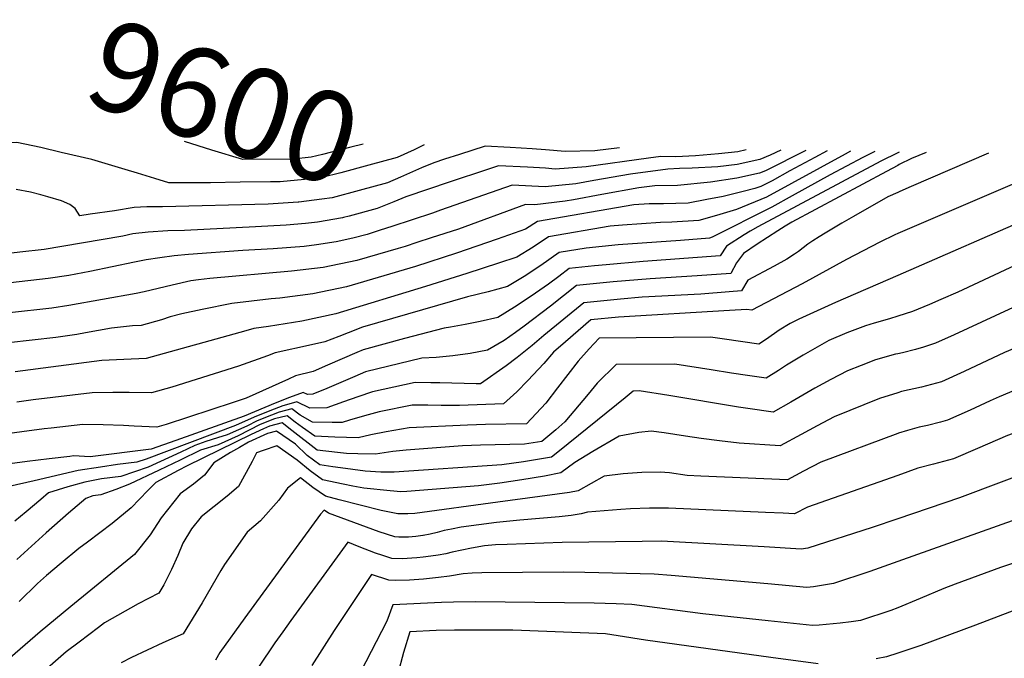
# Model space of a CAD drawing. Units: inches. Extents: x 2603885 to 2609559, y 1486173 to 1491408.
# Drawn here: x 2604719 to 2605034, y 1491204 to 1491408 of the extents above; entities that cross this region are included whole.
import ezdxf
from ezdxf.enums import TextEntityAlignment as Align

# ---------------------------------------------------------------- set-up
doc = ezdxf.new("R2010")
doc.units = ezdxf.units.IN
doc.header["$MEASUREMENT"] = 0
doc.layers.add('tile_2735_21_contour_10ft', color=238, linetype='Continuous')
doc.styles.add('Arial', font='arial.ttf')

msp = doc.modelspace()

# ---------------------------------------------------------------- linework, layer by layer
at = {"layer": 'tile_2735_21_contour_10ft'}
msp.add_line((2604850.88, 1491338.72, 9540), (2604846.33, 1491337.23, 9540), dxfattribs=at)
for points, elevation in [([(2604789.85, 1491356.51), (2604780.34, 1491356.38), (2604767.12, 1491356.35), (2604762.61, 1491357.72), (2604757.11, 1491359.41), (2604753.07, 1491360.62), (2604742.49, 1491363.77), (2604732.71, 1491366.08), (2604726.17, 1491367.6), (2604718.5, 1491369.19), (2604715.63, 1491369.14), (2604708.02, 1491368.93), (2604668.44, 1491367.78), (2604663.88, 1491367.37), (2604658.67, 1491366.89), (2604648.96, 1491365.86), (2604638.94, 1491365.49), (2604636.74, 1491365.52), (2604609.91, 1491367.08), (2604598.85, 1491368.11), (2604586.31, 1491368.93), (2604569.42, 1491369.18), (2604549.26, 1491368), (2604528.98, 1491366.08)], 9580), ([(2604829.14, 1491368.74), (2604825.18, 1491367.69), (2604816.21, 1491365.39), (2604812.59, 1491364.52), (2604806.65, 1491363.94), (2604790.75, 1491363.79), (2604780.8, 1491366.81), (2604772.12, 1491369.58)], 9590), ([(2604848.66, 1491368.45), (2604845.51, 1491366.86), (2604840.06, 1491364.46), (2604831.03, 1491362.01), (2604822.01, 1491359.59), (2604815.94, 1491358.01), (2604812.64, 1491357.59), (2604802.69, 1491356.69), (2604799.59, 1491356.65), (2604789.85, 1491356.51)], 9580), ([(2604911.14, 1491367.52), (2604903.18, 1491366.57), (2604893.75, 1491366.32), (2604887.49, 1491366.84), (2604883.13, 1491367.21), (2604876.16, 1491367.61), (2604868.13, 1491368.01), (2604860.01, 1491365.44)], 9570), ([(2605000, 1491365.95), (2604994.66, 1491363.28), (2604955.27, 1491342.3), (2604952.84, 1491340.93), (2604950.98, 1491339.75), (2604945.33, 1491336.06), (2604943.3, 1491333.04), (2604918.61, 1491331.2), (2604906.8, 1491330.17), (2604903.15, 1491329.81), (2604895.05, 1491329.01), (2604891.68, 1491326.42), (2604888.35, 1491323.93), (2604882.88, 1491320.08), (2604877.54, 1491316.64), (2604872.24, 1491313.33), (2604866.56, 1491311.98), (2604861.81, 1491311.07), (2604857.08, 1491310.21), (2604855.08, 1491309.9), (2604842.42, 1491306.57), (2604829.17, 1491303), (2604827.12, 1491302.07), (2604817.8, 1491298.08), (2604813.15, 1491296.08), (2604807.53, 1491294.66), (2604805.33, 1491293.61), (2604791.75, 1491287.57), (2604787.63, 1491286.19), (2604766.27, 1491279.09), (2604763.22, 1491278.31), (2604756.01, 1491278.62), (2604752.54, 1491278.82), (2604746.09, 1491279.01), (2604739.6, 1491279.07), (2604729.52, 1491277.98), (2604727.22, 1491277.7), (2604720.13, 1491276.74), (2604705.96, 1491274.81)], 9500), ([(2604977.47, 1491366.54), (2604973.53, 1491364.49), (2604965.52, 1491360.21), (2604959.87, 1491357), (2604956.21, 1491355.21), (2604954.31, 1491354.52), (2604950.65, 1491353.58), (2604944.18, 1491352), (2604939, 1491350.99), (2604933.06, 1491349.88), (2604925.18, 1491349.63), (2604920.6, 1491349.62), (2604915.62, 1491349.27), (2604884.89, 1491344), (2604881.06, 1491341.58), (2604871.96, 1491338.32), (2604858.97, 1491333.84), (2604845.86, 1491329.6), (2604823.84, 1491323.1), (2604813.05, 1491320.9), (2604802.57, 1491319.51), (2604799.73, 1491319.28), (2604787.16, 1491317.82), (2604777.77, 1491315.91), (2604771.21, 1491314.46), (2604767.48, 1491313.48), (2604764.72, 1491312.57), (2604758.22, 1491310.74), (2604755.42, 1491310.61), (2604748.71, 1491309.93), (2604740.41, 1491308.43), (2604737.67, 1491307.91), (2604730.97, 1491306.91), (2604715.8, 1491305.19)], 9530), ([(2604984.96, 1491366.43), (2604983.18, 1491365.53), (2604958.06, 1491351.79), (2604948.5, 1491347.86), (2604942.08, 1491345.91), (2604936.48, 1491344.26), (2604927.84, 1491343.74), (2604924.22, 1491343.66), (2604918.15, 1491343.26), (2604912.1, 1491342.84), (2604908.12, 1491342.46), (2604888.36, 1491339.04), (2604883.53, 1491335.81), (2604878.27, 1491332.64), (2604872.39, 1491330.67), (2604862.3, 1491327.38), (2604849.13, 1491323.24), (2604820.42, 1491314.46), (2604809.59, 1491312.15), (2604798.97, 1491310.41), (2604794.22, 1491309.8), (2604791.67, 1491309.02), (2604759.85, 1491300.17), (2604752.73, 1491299.91), (2604745.64, 1491299.52), (2604717.93, 1491295.9)], 9520), ([(2604992.69, 1491366.31), (2604988.9, 1491364.41), (2604978.41, 1491358.91), (2604966.27, 1491352.18), (2604959.78, 1491348.61), (2604940.74, 1491338.97), (2604939.89, 1491338.65), (2604930.61, 1491337.94), (2604910.69, 1491336.49), (2604900.43, 1491335.49), (2604891.83, 1491334.08), (2604885.96, 1491329.95), (2604880.6, 1491326.44), (2604875.33, 1491323.23), (2604869.07, 1491321.49), (2604862.5, 1491319.86), (2604828.95, 1491310.22), (2604824.37, 1491308.44), (2604821.43, 1491307.25), (2604816.88, 1491305.52), (2604812.64, 1491304.61), (2604801.05, 1491302.03), (2604798.56, 1491301.06), (2604789.35, 1491297.71), (2604768.04, 1491291.03), (2604761.53, 1491289.27), (2604754.36, 1491289.3), (2604749.15, 1491289.38), (2604742.6, 1491289.24), (2604723.7, 1491286.98), (2604718.48, 1491286.24)], 9510), ([(2604860.01, 1491365.44), (2604855.12, 1491363.89), (2604851.74, 1491362.76), (2604847.79, 1491361.16), (2604841.1, 1491358.2), (2604836.9, 1491356.38), (2604827.86, 1491353.89), (2604819.26, 1491351.56), (2604815.95, 1491351.13), (2604808.6, 1491350.19), (2604808.4, 1491350.18)], 9570), ([(2604970.66, 1491366.64), (2604957.72, 1491360.22), (2604955.82, 1491359.41), (2604948.58, 1491357.78), (2604940.2, 1491356.52), (2604929.65, 1491355.49), (2604922.39, 1491355.42), (2604917.25, 1491354.77), (2604905.46, 1491352.61), (2604896.44, 1491350.95), (2604893.71, 1491350.46), (2604884.04, 1491349.27), (2604881.1, 1491349.43), (2604859.6, 1491341.57), (2604850.88, 1491338.72)], 9540), ([(2604962.67, 1491366.76), (2604959.22, 1491365.22), (2604955.96, 1491363.78), (2604948.72, 1491362.15), (2604942.47, 1491361.47), (2604934.32, 1491360.98), (2604930.27, 1491360.91), (2604926.53, 1491360.72), (2604914.58, 1491359.1), (2604902.87, 1491357.07), (2604897.14, 1491355.98), (2604887.32, 1491355.04), (2604876.77, 1491355.63), (2604853.9, 1491347.56)], 9550), ([(2604951.57, 1491366.92), (2604948.86, 1491366.29), (2604942.68, 1491365.65), (2604935.38, 1491365), (2604929.07, 1491364.62), (2604924.25, 1491364.8), (2604920.41, 1491364.25), (2604900.39, 1491361.5), (2604890.57, 1491360.73), (2604887.47, 1491360.99), (2604881.74, 1491361.32), (2604872.45, 1491361.82), (2604868.63, 1491360.54), (2604857, 1491356.63)], 9560), ([(2605000.48, 1491366.19), (2605000, 1491365.95)], 9500), ([(2605009.08, 1491366.07), (2605004.37, 1491364.12), (2605000.43, 1491362.15), (2605000, 1491361.92)], 9490), ([(2605029.06, 1491365.77), (2605004.26, 1491355.18), (2605000.63, 1491353.57), (2605000, 1491353.29)], 9480), ([(2605060.13, 1491365.31), (2605044.8, 1491359.29), (2605000, 1491340.1)], 9470), ([(2605091.04, 1491364.85), (2605088.45, 1491363.63), (2605076.25, 1491358.27), (2605070.67, 1491355.89), (2605063.28, 1491353), (2605055.48, 1491350.08), (2605051.39, 1491348.61), (2605044.47, 1491346.09), (2605000, 1491326.74)], 9460), ([(2605000, 1491361.92), (2604996.43, 1491360.01), (2604966.12, 1491343.73), (2604964.07, 1491342.5), (2604961.72, 1491341.04), (2604955.11, 1491336.71), (2604950.69, 1491333.8), (2604948.43, 1491330.77), (2604946.71, 1491327.42), (2604935.96, 1491326.61), (2604920.92, 1491325.67), (2604909.11, 1491324.66), (2604897.35, 1491323.52), (2604889.05, 1491316.89), (2604880.65, 1491310.49), (2604877.88, 1491308.5), (2604874.22, 1491305.99), (2604868.96, 1491302.82), (2604863.38, 1491301.8), (2604857.88, 1491301.01), (2604852.46, 1491300.49), (2604847.9, 1491300.28), (2604829.97, 1491295.98), (2604826.5, 1491294.41), (2604822.03, 1491292.51), (2604817.54, 1491290.63), (2604813.05, 1491288.76), (2604811.37, 1491288.73), (2604810.04, 1491289.3), (2604805.59, 1491287.69), (2604801, 1491285.88), (2604791.1, 1491281.76), (2604769.36, 1491273.99), (2604761.46, 1491271.19), (2604741.88, 1491268.81), (2604736.64, 1491269.05), (2604735.38, 1491268.91), (2604728.88, 1491268.12), (2604721.78, 1491267.24), (2604714.69, 1491266.34)], 9490), ([(2605116.08, 1491363.69), (2605110.24, 1491360.61), (2605105.55, 1491358.16), (2605100.76, 1491355.84), (2605093.54, 1491352.39), (2605081.03, 1491346.77), (2605072.35, 1491343.22), (2605066.06, 1491340.76), (2605053.54, 1491336.26), (2605050.59, 1491335.19), (2605044.14, 1491332.86), (2605038.94, 1491330.57), (2605035.82, 1491329.18), (2605019.18, 1491321.42), (2605013.77, 1491319.04), (2605010.11, 1491317.49), (2605004.71, 1491315.26), (2605000, 1491313.75)], 9450), ([(2605180.73, 1491363.52), (2605168.85, 1491353.82), (2605154.31, 1491343.61), (2605139.68, 1491335.25), (2605124.72, 1491327.32), (2605109.53, 1491319.66), (2605096.55, 1491313.43), (2605094.53, 1491312.55), (2605084.47, 1491308.2), (2605072.21, 1491303.45), (2605047.48, 1491293.95), (2605039.77, 1491291.08), (2605032.45, 1491287.94), (2605029.52, 1491286.68), (2605023.13, 1491283.67), (2605015.87, 1491280.46), (2605013.72, 1491279.87), (2605009.48, 1491278.79), (2605006.91, 1491278.25), (2605003.08, 1491277.24), (2605000.23, 1491276.37), (2605000, 1491276.28)], 9420), ([(2605205.77, 1491363.15), (2605203.56, 1491361.67), (2605191.08, 1491353.21), (2605176.46, 1491343.15), (2605162.19, 1491333.75), (2605147.54, 1491325.41), (2605133.44, 1491317.98), (2605100.26, 1491301.55), (2605089.62, 1491296.67), (2605077.44, 1491291.56), (2605041.87, 1491278.03), (2605035.12, 1491275.6), (2605025.54, 1491271.47), (2605017.79, 1491268.1), (2605011.4, 1491266.43), (2605006.4, 1491265.12), (2605000, 1491262.87)], 9410), ([(2605283.54, 1491362), (2605271.74, 1491360.98), (2605265.18, 1491360.38), (2605252.9, 1491359.52), (2605240.89, 1491358.96), (2605230.79, 1491359.08), (2605219.45, 1491352.83), (2605193.66, 1491337.42), (2605162.06, 1491319.43), (2605149.73, 1491312.88), (2605145.29, 1491310.62), (2605095.3, 1491285.26), (2605082.71, 1491279.68), (2605070.45, 1491274.75), (2605019.72, 1491255.68), (2605000, 1491249.01)], 9400), ([(2604857, 1491356.63), (2604842.76, 1491351.84), (2604839.02, 1491350.25), (2604833.7, 1491348.19), (2604824.65, 1491345.68), (2604822.93, 1491345.22)], 9560), ([(2605000, 1491353.29), (2604996.8, 1491351.82), (2604985.84, 1491345.61), (2604982.1, 1491343.45), (2604976.86, 1491340.29), (2604974.92, 1491339.1), (2604972.86, 1491337.84), (2604971.27, 1491336.75), (2604968.29, 1491334.39), (2604966.98, 1491333.52), (2604964.55, 1491331.97), (2604960.56, 1491329.72), (2604952.08, 1491325.24), (2604950.12, 1491321.81), (2604946.15, 1491321.48), (2604937.08, 1491320.76), (2604918.3, 1491319.76), (2604911.41, 1491319.18), (2604899.65, 1491318.03), (2604886.95, 1491307.59), (2604883.21, 1491304.38), (2604878.4, 1491300.48), (2604874.89, 1491297.81), (2604866.71, 1491292.15), (2604865.25, 1491292.1), (2604853.68, 1491292.39), (2604850.78, 1491292.47), (2604845.79, 1491292.55), (2604832.15, 1491289.54), (2604827.51, 1491287.94), (2604822.87, 1491286.33), (2604817.61, 1491284.42), (2604812.15, 1491284.31), (2604807.96, 1491286.31), (2604805.45, 1491285.61), (2604803.52, 1491285.05), (2604799.35, 1491283.52), (2604794.38, 1491281.45), (2604788.41, 1491278.8), (2604759.82, 1491268.02), (2604756.83, 1491267.03), (2604750.71, 1491266.31), (2604745.21, 1491265.52), (2604738.09, 1491264.38), (2604723.99, 1491261.16), (2604716.09, 1491259.25)], 9480), ([(2604808.4, 1491350.18), (2604798.8, 1491349.56), (2604765.02, 1491348.65), (2604759.99, 1491348.71), (2604756.02, 1491348.5), (2604749.66, 1491347.4), (2604741.9, 1491346.29), (2604738.66, 1491345.84), (2604737.17, 1491348.14), (2604735.43, 1491349.38), (2604732.75, 1491350.64), (2604728.42, 1491351.87), (2604726.12, 1491352.5), (2604722.88, 1491353.4), (2604718.26, 1491354.2)], 9570), ([(2605124.29, 1491354.45), (2605114.85, 1491349.42), (2605110.54, 1491347.14), (2605105.35, 1491344.56), (2605098.57, 1491341.28), (2605095.94, 1491340.05), (2605086.46, 1491335.72), (2605074.28, 1491330.71), (2605064.83, 1491327.18), (2605045.72, 1491320.29), (2605043.81, 1491319.56), (2605035.49, 1491315.91), (2605018, 1491307.76), (2605012.04, 1491305.11), (2605008.28, 1491303.83), (2605005.71, 1491303.11), (2605001.56, 1491302.03), (2605000, 1491301.69)], 9440), ([(2604822.93, 1491345.22), (2604822.58, 1491345.12), (2604814.56, 1491343.78), (2604810.77, 1491343.32), (2604804.55, 1491342.78), (2604794.8, 1491342.24), (2604772.03, 1491341.16), (2604766.73, 1491341.04), (2604760.47, 1491340.54), (2604755.53, 1491340.01), (2604752.36, 1491339.35), (2604732.83, 1491335.98), (2604727.21, 1491335.07), (2604719.46, 1491334.2), (2604716.83, 1491333.91)], 9560), ([(2604853.9, 1491347.56), (2604851.28, 1491346.63), (2604838.33, 1491342.43), (2604834.61, 1491341.23)], 9550), ([(2605132.5, 1491345.21), (2605131.97, 1491344.9), (2605117.02, 1491336.95), (2605103.56, 1491330.24), (2605100.54, 1491328.78), (2605091.5, 1491324.58), (2605079.35, 1491319.5), (2605068.65, 1491315.48), (2605054.61, 1491310.3), (2605047.31, 1491307.54), (2605043.47, 1491306.09), (2605039.45, 1491304.38), (2605034.16, 1491302.11), (2605021.21, 1491296.04), (2605013.95, 1491292.78), (2605007.6, 1491291.03), (2605001.16, 1491289.62), (2605000, 1491289.26)], 9430), ([(2605291.73, 1491321.75), (2605287.91, 1491328.74), (2605280.67, 1491341.07), (2605278.65, 1491344.11), (2605247.38, 1491341.81), (2605240.09, 1491341.49), (2605232.74, 1491341.23), (2605228.84, 1491341.4), (2605219.43, 1491336.85), (2605205.34, 1491329.56), (2605170.41, 1491310.11), (2605090.27, 1491268.78), (2605087.99, 1491267.77), (2605075.82, 1491262.64), (2605063.49, 1491257.87), (2605000, 1491235.36)], 9390), ([(2604834.61, 1491341.23), (2604830.46, 1491339.88), (2604825.91, 1491338.63), (2604820.58, 1491337.49), (2604814.29, 1491336.49), (2604810.29, 1491335.97), (2604800.43, 1491335.23), (2604790.69, 1491334.72), (2604773.37, 1491333.49), (2604768.75, 1491333.01), (2604764.22, 1491332.41), (2604759.79, 1491331.7), (2604756.09, 1491331.01), (2604741.81, 1491328.04), (2604735.15, 1491326.78), (2604728.46, 1491325.72), (2604716.49, 1491324.35)], 9550), ([(2605000, 1491340.1), (2604999.08, 1491339.7), (2604994.26, 1491337.39), (2604983.61, 1491331.89), (2604969.44, 1491324.06), (2604953.41, 1491315.61), (2604951.83, 1491315.83), (2604946.24, 1491315.53), (2604910.8, 1491313.4), (2604901.95, 1491312.54), (2604893.79, 1491305.57), (2604889.99, 1491302.23), (2604886.88, 1491298.57), (2604881.84, 1491293.13), (2604878.32, 1491289.56), (2604874.03, 1491285.75), (2604859.95, 1491285.22), (2604854.06, 1491285.22), (2604849.83, 1491285.25), (2604844.82, 1491285.26), (2604834.32, 1491283.15), (2604829.57, 1491281.87), (2604824.83, 1491280.54), (2604822.5, 1491279.75), (2604819.32, 1491279.77), (2604812.93, 1491279.89), (2604809.04, 1491282.1), (2604806.42, 1491284.1), (2604802.37, 1491283.08), (2604799.85, 1491282.14), (2604795.34, 1491280.27), (2604792.01, 1491278.59), (2604789.33, 1491277.39), (2604785.72, 1491275.83), (2604782.65, 1491274.85), (2604778.86, 1491273.66), (2604775.4, 1491272.39), (2604770.86, 1491270.25), (2604760.47, 1491265.47), (2604751.76, 1491262.47), (2604745.59, 1491261.7), (2604740.21, 1491260.72), (2604734.81, 1491259.24), (2604728.61, 1491257.32), (2604726.12, 1491255.11), (2604721.53, 1491251.26), (2604717.82, 1491248.21)], 9470), ([(2604846.33, 1491337.23), (2604842.56, 1491336), (2604840.35, 1491335.35), (2604827.18, 1491331.53), (2604816.36, 1491329.27), (2604806.29, 1491328.09), (2604780.15, 1491325.79), (2604776.56, 1491325.35), (2604774.1, 1491325), (2604768.15, 1491323.67), (2604759.17, 1491321.55), (2604756.64, 1491320.96), (2604735.14, 1491317.19), (2604729.71, 1491316.32), (2604716.15, 1491314.77)], 9540), ([(2605000, 1491326.74), (2604980.14, 1491318.1), (2604968.38, 1491312.74), (2604965.6, 1491311.39), (2604962.17, 1491309.21), (2604958.07, 1491306.35), (2604955.67, 1491304.77), (2604944.61, 1491306.35), (2604940.19, 1491307.04), (2604904.59, 1491306.72), (2604901.35, 1491303.34), (2604897.84, 1491299.31), (2604891.26, 1491290.83), (2604887.56, 1491285.94), (2604881.35, 1491279.34), (2604868.27, 1491279.07), (2604862.52, 1491278.86), (2604843.86, 1491278.03), (2604836.48, 1491276.79), (2604831.62, 1491275.81), (2604827.61, 1491274.88), (2604820.16, 1491275.03), (2604813.73, 1491275.41), (2604809.74, 1491278.17), (2604807.49, 1491279.88), (2604804.88, 1491281.89), (2604800.8, 1491280.97), (2604796.29, 1491279.09), (2604789.18, 1491275.46), (2604782.82, 1491272.64), (2604777.15, 1491270.91), (2604770.7, 1491267.77), (2604764.03, 1491264.48), (2604754.47, 1491260.08), (2604750.08, 1491258.39), (2604745.3, 1491256.67), (2604742.76, 1491256.3), (2604740.52, 1491255.49), (2604735.04, 1491250.78), (2604727.84, 1491244.53), (2604718.5, 1491236.01)], 9460), ([(2605293.44, 1491267.34), (2605284.37, 1491290.61), (2605278.49, 1491304.66), (2605276.6, 1491308.64), (2605268.09, 1491325.33), (2605252.45, 1491324.21), (2605242.44, 1491323.69), (2605237.85, 1491323.5), (2605231.96, 1491323.92), (2605222.62, 1491324.34), (2605213.28, 1491319.62), (2605204.33, 1491314.91), (2605185.59, 1491304.44), (2605091.88, 1491255.68), (2605085.28, 1491252.41), (2605081.13, 1491250.66), (2605068.87, 1491245.72), (2605057.93, 1491241.83), (2605032.86, 1491233.47), (2605018.37, 1491228.07), (2605014.71, 1491226.66), (2605007.14, 1491223.5), (2605000, 1491220.58)], 9380), ([(2605000, 1491313.75), (2604997.37, 1491312.91), (2604992.43, 1491311.51), (2604989.66, 1491310.67), (2604983.69, 1491308.45), (2604978.02, 1491305.98), (2604969.76, 1491301.25), (2604964.5, 1491298.07), (2604961.88, 1491296.36), (2604957.93, 1491293.93), (2604952.03, 1491294.76), (2604946.87, 1491295.51), (2604940.4, 1491296.59), (2604928.79, 1491298.44), (2604910.01, 1491298.27), (2604903.99, 1491292.33), (2604901.12, 1491288.81), (2604893.65, 1491279.95), (2604890.72, 1491277.44), (2604886.32, 1491273.68), (2604880.77, 1491272.84), (2604866.71, 1491272.53), (2604860.96, 1491272.27), (2604842.93, 1491270.96), (2604838.63, 1491270.44), (2604833.11, 1491269.64), (2604827.48, 1491269.69), (2604823.9, 1491269.87), (2604821.02, 1491270.17), (2604814.52, 1491270.93), (2604806.41, 1491277.16), (2604803.34, 1491279.69), (2604799.23, 1491278.56), (2604797.35, 1491277.78), (2604793.37, 1491275.9), (2604772.93, 1491265.89), (2604770.07, 1491264.43), (2604762.95, 1491260.62), (2604760.39, 1491258.02), (2604755, 1491252.45), (2604748.95, 1491247.49), (2604741.06, 1491241.5), (2604738.29, 1491239.45), (2604732.65, 1491234.76), (2604728.02, 1491230.87), (2604725.09, 1491228.29), (2604719.25, 1491222.6)], 9450), ([(2605290.34, 1491229.47), (2605289.13, 1491232.02), (2605287.19, 1491236.38), (2605273.93, 1491269.12), (2605257.53, 1491306.55), (2605243.01, 1491305.59), (2605231.59, 1491306.44), (2605225.75, 1491306.91), (2605220.22, 1491307.15), (2605216.41, 1491307.29), (2605115.06, 1491254.53), (2605095.73, 1491243.73), (2605085.35, 1491238.62), (2605080.39, 1491236.37), (2605074.13, 1491233.88), (2605024.84, 1491215.04), (2605007.4, 1491208.53), (2605000, 1491206.08)], 9370), ([(2605000, 1491301.69), (2604999.31, 1491301.54), (2604992.94, 1491299.73), (2604988.36, 1491298.01), (2604984, 1491296.22), (2604978.58, 1491293.49), (2604973.48, 1491290.68), (2604965.85, 1491286.3), (2604960.2, 1491283.09), (2604952.09, 1491284.19), (2604949.15, 1491284.61), (2604926.9, 1491288.38), (2604917.4, 1491289.83), (2604915.44, 1491289.82), (2604912.94, 1491287.59), (2604891.94, 1491270.73), (2604889.32, 1491268.65), (2604880.4, 1491267.19), (2604873.46, 1491266.24), (2604839.1, 1491263.92), (2604834.87, 1491263.91), (2604829.81, 1491264.24), (2604821.9, 1491265.25), (2604819.46, 1491265.56), (2604815.36, 1491266.2), (2604811.33, 1491269.18), (2604807.53, 1491272.8), (2604801.49, 1491277.03), (2604798.59, 1491276.23), (2604792.52, 1491273.43), (2604789.62, 1491271.77), (2604786.82, 1491270.17), (2604781.48, 1491266.83), (2604778.49, 1491262.94), (2604774.91, 1491260.05), (2604770.74, 1491257.01), (2604764.62, 1491249.31), (2604761.1, 1491243.89), (2604756.15, 1491237.55), (2604735.74, 1491220.99), (2604725.95, 1491212.83), (2604716.36, 1491204.53)], 9440), ([(2605000, 1491289.26), (2604994.17, 1491287.42), (2604979.67, 1491281.54), (2604974.22, 1491278.69), (2604969.13, 1491275.89), (2604962.46, 1491272.25), (2604949.36, 1491273.1), (2604943.05, 1491273.9), (2604937.2, 1491274.66), (2604932.14, 1491275.44), (2604925.35, 1491276.42), (2604921.21, 1491277.01), (2604917.26, 1491276.58), (2604911.02, 1491275.41), (2604902.52, 1491270.44), (2604896.85, 1491267.02), (2604892.31, 1491263.62), (2604887.12, 1491262.64), (2604879.89, 1491261.41), (2604872.86, 1491260.37), (2604866.02, 1491259.51), (2604843.08, 1491257.68), (2604841.16, 1491257.62), (2604837.78, 1491257.88), (2604829.41, 1491258.78), (2604825.9, 1491259.41), (2604822.83, 1491260.01), (2604816.21, 1491261.41), (2604812.19, 1491264.31), (2604808.09, 1491267.72), (2604801.58, 1491272.32), (2604797.18, 1491270.84), (2604795.13, 1491270.02), (2604793.72, 1491267.28), (2604789.3, 1491259.31), (2604785.71, 1491256.22), (2604777.35, 1491249.65), (2604774.35, 1491245.74), (2604771.55, 1491241.18), (2604769.94, 1491237.25), (2604767.94, 1491232.79), (2604765.5, 1491227.93), (2604763.85, 1491225.21), (2604757.32, 1491221.8), (2604746.49, 1491215.71), (2604744.57, 1491214.26), (2604738.44, 1491209.6), (2604734.31, 1491206.46), (2604724.74, 1491198.14)], 9430), ([(2605000, 1491276.28), (2604975.39, 1491267.03), (2604969.94, 1491264.2), (2604964.73, 1491261.41), (2604937.13, 1491262.62), (2604932.76, 1491262.85), (2604927.04, 1491263.63), (2604924.07, 1491263.83), (2604918.23, 1491263.73), (2604912.28, 1491263.35), (2604906.18, 1491262.58), (2604902.01, 1491260.28), (2604897.86, 1491257.89), (2604895.12, 1491257.37), (2604872.23, 1491254.25), (2604845.68, 1491250.69), (2604843.4, 1491250.53), (2604840.23, 1491250.56), (2604834.92, 1491251.6), (2604821.52, 1491255.05), (2604817.14, 1491256.18), (2604813.13, 1491259.03), (2604809.14, 1491262.04), (2604804.97, 1491258.77), (2604802.25, 1491254.96), (2604796.36, 1491248.36), (2604792.08, 1491244.7), (2604784.87, 1491234.42), (2604783.67, 1491232.45), (2604777.73, 1491222.17), (2604771.67, 1491212.25), (2604765.15, 1491209.35), (2604755.09, 1491204.63), (2604751.79, 1491202.99)], 9420), ([(2605000, 1491262.87), (2604971.18, 1491252.73), (2604966.99, 1491250.57), (2604963.41, 1491250.74), (2604957.78, 1491251.02), (2604926.79, 1491252.36), (2604920.71, 1491252.37), (2604914.6, 1491252.2), (2604911.52, 1491251.98), (2604900.86, 1491251.09), (2604898.84, 1491250.62), (2604895.62, 1491250.04), (2604891.82, 1491249.56), (2604879.24, 1491248.59), (2604871.83, 1491247.78), (2604860.53, 1491246.28), (2604857.37, 1491245.69), (2604855.09, 1491245.22), (2604852.86, 1491244.6), (2604850.6, 1491244.06), (2604848.34, 1491243.66), (2604848.29, 1491243.66), (2604845.98, 1491243.36), (2604843.71, 1491243.07), (2604840.58, 1491243.08), (2604839.26, 1491243.25), (2604834.32, 1491244.78), (2604818.1, 1491250.73), (2604816.69, 1491251.77), (2604815.52, 1491250.5), (2604791.36, 1491217.33), (2604783.37, 1491206.23), (2604782, 1491203.81)], 9410), ([(2605000, 1491249.01), (2604991.86, 1491246.25), (2604971.27, 1491239.64), (2604969.11, 1491239.25), (2604957.34, 1491240.05), (2604924.47, 1491241.82), (2604918.38, 1491241.74), (2604892.79, 1491241.37), (2604875.19, 1491240.8), (2604871.45, 1491240.64), (2604867.93, 1491240.32), (2604863.84, 1491239.63), (2604857.66, 1491238.28), (2604855.64, 1491237.79), (2604853.1, 1491237.34), (2604850.77, 1491237), (2604848.39, 1491236.73), (2604846.28, 1491236.52), (2604841.64, 1491236.21), (2604838.33, 1491236.27), (2604835.43, 1491237.2), (2604833.12, 1491237.98), (2604827.94, 1491240.01), (2604824.25, 1491241.49), (2604806.09, 1491216.49), (2604803.46, 1491212.84), (2604800.99, 1491209.3), (2604795.77, 1491201.62)], 9400), ([(2605000, 1491235.36), (2604991.05, 1491232.18), (2604979.5, 1491228.3), (2604973.12, 1491227.29), (2604970.95, 1491227.06), (2604958.53, 1491228.15), (2604927.63, 1491230.81), (2604922.15, 1491231.27), (2604900.05, 1491231.82), (2604893.1, 1491231.98), (2604867.12, 1491231.75), (2604863.96, 1491231.65), (2604861.12, 1491231.4), (2604856.78, 1491230.64), (2604853.3, 1491230.17), (2604848.5, 1491229.71), (2604843.97, 1491229.32), (2604839.65, 1491229.27), (2604837.42, 1491229.35), (2604831.8, 1491231.21), (2604819.9, 1491213.25), (2604812.74, 1491202.11)], 9390), ([(2605000, 1491220.58), (2604997.76, 1491219.67), (2604988.08, 1491216.48), (2604985.1, 1491216.06), (2604981.59, 1491215.62), (2604974.9, 1491215.04), (2604972.79, 1491214.86), (2604958.57, 1491216.37), (2604937.76, 1491218.57), (2604915.06, 1491221.63), (2604909.99, 1491221.81), (2604903.01, 1491222.06), (2604865.12, 1491222.49), (2604858.05, 1491222.36), (2604854.17, 1491222.2), (2604838.63, 1491221.49), (2604836.74, 1491216.28), (2604819.9, 1491183.66)], 9380), ([(2604974.63, 1491202.67), (2604959.46, 1491204.62), (2604919.41, 1491210.16), (2604910.62, 1491211.6), (2604906.61, 1491212.23), (2604879.74, 1491213.28), (2604876.97, 1491213.37), (2604868.25, 1491213.41), (2604861.14, 1491213.41), (2604858.34, 1491213.4), (2604852.54, 1491213.31), (2604844.08, 1491212.83), (2604842.11, 1491206.25), (2604838.49, 1491192.57)], 9370), ([(2605000, 1491206.08), (2604996.47, 1491204.91), (2604993.13, 1491204.21)], 9370)]:
    msp.add_lwpolyline(points, dxfattribs=dict(at, elevation=elevation))

# ---------------------------------------------------------------- texts
at = {"color": 18, "style": 'Arial'}
msp.add_text('9600', height=28.8, rotation=-18.85, dxfattribs=at).set_placement((2604784.68, 1491382.05), align=Align.MIDDLE_CENTER)

doc.saveas('drawing.dxf')
